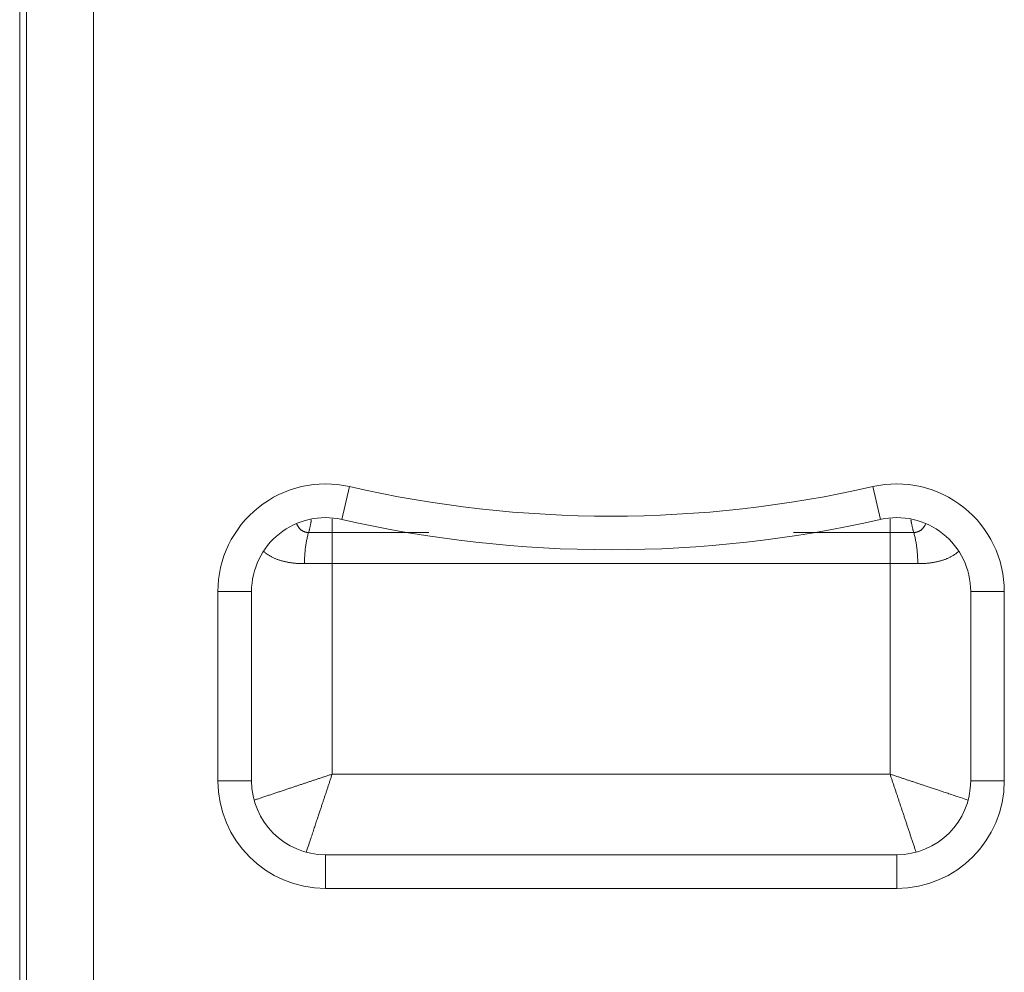
# Model space of a CAD drawing. Units: inches. Extents: x -1479 to 3411, y 1878 to 5300.
# Drawn here: x 2658 to 2804, y 3279 to 3420 of the extents above; entities that cross this region are included whole.
import ezdxf

# ---------------------------------------------------------------- set-up
doc = ezdxf.new("R2010")
doc.units = ezdxf.units.IN
doc.header["$LTSCALE"] = 27.377778
doc.header["$MEASUREMENT"] = 0
doc.layers.get('0').update_dxf_attribs({"lineweight": 0})

msp = doc.modelspace()

# ---------------------------------------------------------------- linework, layer by layer
at = {"color": 7, "linetype": 'Continuous'}
for p, q in [((2668.98, 3136.17), (2668.98, 3931.17)), ((2658.98, 3146.17), (2658.98, 3921.17)), ((2657.98, 3222.92), (2657.98, 3844.42)), ((2707.04, 3350.93), (2705.93, 3346.05)), ((2784.92, 3350.93), (2786.04, 3346.05)), ((2704.48, 3308.17), (2704.48, 3346.16)), ((2787.48, 3308.17), (2787.48, 3346.16)), ((2700.96, 3344.11), (2718.84, 3344.11)), ((2773.12, 3344.11), (2791.01, 3344.11)), ((2700.36, 3339.48), (2791.61, 3339.48)), ((2687.48, 3307.17), (2687.48, 3335.33)), ((2687.48, 3335.33), (2692.48, 3335.33)), ((2692.48, 3307.17), (2692.48, 3335.33)), ((2799.48, 3335.33), (2799.48, 3307.17)), ((2804.48, 3335.33), (2799.48, 3335.33)), ((2804.48, 3335.33), (2804.48, 3307.17)), ((2787.48, 3308.17), (2704.48, 3308.17)), ((2687.48, 3307.17), (2692.48, 3307.17)), ((2804.48, 3307.17), (2799.48, 3307.17)), ((2703.48, 3291.17), (2703.48, 3296.17)), ((2788.48, 3296.17), (2703.48, 3296.17)), ((2788.48, 3291.17), (2788.48, 3296.17)), ((2788.48, 3291.17), (2703.48, 3291.17))]:
    msp.add_line(p, q, dxfattribs=at)
for points in [[(2699.19, 3345.41), (2699.22, 3345.34), (2699.25, 3345.28), (2699.28, 3345.21), (2699.31, 3345.15), (2699.35, 3345.09), (2699.38, 3345.04), (2699.41, 3344.98), (2699.45, 3344.93), (2699.48, 3344.88), (2699.52, 3344.84), (2699.55, 3344.79), (2699.59, 3344.75), (2699.63, 3344.7), (2699.66, 3344.66), (2699.7, 3344.62), (2699.74, 3344.59), (2699.78, 3344.55), (2699.82, 3344.52), (2699.87, 3344.48), (2699.91, 3344.45), (2699.95, 3344.42), (2699.99, 3344.4), (2700.04, 3344.37), (2700.08, 3344.34), (2700.12, 3344.32), (2700.17, 3344.3), (2700.21, 3344.28), (2700.25, 3344.26), (2700.3, 3344.24), (2700.34, 3344.22), (2700.38, 3344.21), (2700.43, 3344.19), (2700.47, 3344.18), (2700.51, 3344.17), (2700.55, 3344.15), (2700.59, 3344.15), (2700.63, 3344.14), (2700.67, 3344.13), (2700.72, 3344.12), (2700.76, 3344.12), (2700.8, 3344.11), (2700.84, 3344.11), (2700.88, 3344.11), (2700.92, 3344.11), (2700.96, 3344.11)], [(2701.37, 3345.98), (2701.36, 3345.95), (2701.36, 3345.91), (2701.35, 3345.86), (2701.34, 3345.82), (2701.33, 3345.77), (2701.33, 3345.72), (2701.32, 3345.67), (2701.31, 3345.61), (2701.3, 3345.55), (2701.29, 3345.49), (2701.28, 3345.43), (2701.27, 3345.37), (2701.25, 3345.31), (2701.24, 3345.25), (2701.23, 3345.18), (2701.22, 3345.12), (2701.2, 3345.06), (2701.19, 3344.99), (2701.18, 3344.93), (2701.16, 3344.86), (2701.15, 3344.8), (2701.13, 3344.73), (2701.11, 3344.66), (2701.1, 3344.59), (2701.08, 3344.52), (2701.06, 3344.44), (2701.03, 3344.36), (2701.01, 3344.28), (2700.99, 3344.2), (2700.96, 3344.11)], [(2790.6, 3345.98), (2790.6, 3345.95), (2790.61, 3345.91), (2790.62, 3345.86), (2790.62, 3345.82), (2790.63, 3345.77), (2790.64, 3345.72), (2790.65, 3345.67), (2790.66, 3345.61), (2790.67, 3345.55), (2790.68, 3345.49), (2790.69, 3345.43), (2790.7, 3345.37), (2790.71, 3345.31), (2790.73, 3345.25), (2790.74, 3345.18), (2790.75, 3345.12), (2790.76, 3345.06), (2790.78, 3344.99), (2790.79, 3344.93), (2790.8, 3344.86), (2790.82, 3344.8), (2790.84, 3344.73), (2790.85, 3344.66), (2790.87, 3344.59), (2790.89, 3344.52), (2790.91, 3344.44), (2790.93, 3344.36), (2790.96, 3344.28), (2790.98, 3344.2), (2791.01, 3344.11)], [(2791.01, 3344.11), (2791.05, 3344.11), (2791.09, 3344.11), (2791.13, 3344.11), (2791.17, 3344.11), (2791.21, 3344.12), (2791.25, 3344.12), (2791.29, 3344.13), (2791.33, 3344.14), (2791.37, 3344.15), (2791.42, 3344.15), (2791.46, 3344.17), (2791.5, 3344.18), (2791.54, 3344.19), (2791.58, 3344.21), (2791.63, 3344.22), (2791.67, 3344.24), (2791.71, 3344.26), (2791.76, 3344.28), (2791.8, 3344.3), (2791.84, 3344.32), (2791.89, 3344.34), (2791.93, 3344.37), (2791.97, 3344.39), (2792.02, 3344.42), (2792.06, 3344.45), (2792.1, 3344.48), (2792.14, 3344.52), (2792.18, 3344.55), (2792.22, 3344.59), (2792.26, 3344.62), (2792.3, 3344.66), (2792.34, 3344.7), (2792.38, 3344.74), (2792.41, 3344.79), (2792.45, 3344.83), (2792.49, 3344.88), (2792.52, 3344.93), (2792.55, 3344.98), (2792.59, 3345.04), (2792.62, 3345.09), (2792.65, 3345.15), (2792.69, 3345.21), (2792.72, 3345.27), (2792.75, 3345.34), (2792.78, 3345.41)], [(2700.36, 3339.48), (2700.36, 3339.64), (2700.36, 3339.81), (2700.36, 3339.97), (2700.37, 3340.13), (2700.37, 3340.29), (2700.38, 3340.45), (2700.39, 3340.61), (2700.4, 3340.77), (2700.41, 3340.92), (2700.42, 3341.08), (2700.44, 3341.24), (2700.45, 3341.39), (2700.47, 3341.55), (2700.48, 3341.7), (2700.5, 3341.86), (2700.52, 3342.01), (2700.54, 3342.17), (2700.57, 3342.32), (2700.59, 3342.48), (2700.62, 3342.63), (2700.64, 3342.78), (2700.67, 3342.94), (2700.7, 3343.09), (2700.74, 3343.24), (2700.77, 3343.38), (2700.8, 3343.53), (2700.84, 3343.68), (2700.88, 3343.82), (2700.92, 3343.97), (2700.96, 3344.11)], [(2791.61, 3339.48), (2791.61, 3339.64), (2791.61, 3339.81), (2791.6, 3339.97), (2791.6, 3340.13), (2791.59, 3340.29), (2791.59, 3340.45), (2791.58, 3340.61), (2791.57, 3340.77), (2791.56, 3340.92), (2791.54, 3341.08), (2791.53, 3341.24), (2791.52, 3341.39), (2791.5, 3341.55), (2791.48, 3341.7), (2791.46, 3341.86), (2791.44, 3342.01), (2791.42, 3342.17), (2791.4, 3342.32), (2791.38, 3342.48), (2791.35, 3342.63), (2791.32, 3342.78), (2791.29, 3342.94), (2791.26, 3343.09), (2791.23, 3343.24), (2791.2, 3343.38), (2791.16, 3343.53), (2791.13, 3343.68), (2791.09, 3343.82), (2791.05, 3343.97), (2791.01, 3344.11)], [(2694.29, 3341.31), (2694.36, 3341.25), (2694.43, 3341.18), (2694.5, 3341.12), (2694.57, 3341.06), (2694.65, 3341.01), (2694.72, 3340.95), (2694.8, 3340.89), (2694.88, 3340.84), (2694.96, 3340.78), (2695.04, 3340.73), (2695.13, 3340.68), (2695.21, 3340.63), (2695.3, 3340.58), (2695.38, 3340.53), (2695.47, 3340.48), (2695.56, 3340.44), (2695.65, 3340.39), (2695.74, 3340.35), (2695.83, 3340.3), (2695.93, 3340.26), (2696.02, 3340.22), (2696.11, 3340.18), (2696.21, 3340.15), (2696.31, 3340.11), (2696.41, 3340.07), (2696.5, 3340.04), (2696.6, 3340.01), (2696.71, 3339.97), (2696.81, 3339.94), (2696.91, 3339.91), (2697.02, 3339.88), (2697.12, 3339.86), (2697.23, 3339.83), (2697.33, 3339.8), (2697.44, 3339.78), (2697.55, 3339.75), (2697.66, 3339.73), (2697.77, 3339.71), (2697.88, 3339.69), (2697.99, 3339.67), (2698.11, 3339.65), (2698.22, 3339.63), (2698.33, 3339.61), (2698.45, 3339.6), (2698.56, 3339.58), (2698.68, 3339.57), (2698.8, 3339.56), (2698.91, 3339.54), (2699.03, 3339.53), (2699.15, 3339.52), (2699.27, 3339.51), (2699.38, 3339.51), (2699.5, 3339.5), (2699.62, 3339.49), (2699.74, 3339.49), (2699.87, 3339.48), (2699.99, 3339.48), (2700.11, 3339.48), (2700.23, 3339.48), (2700.36, 3339.48)], [(2791.61, 3339.48), (2791.73, 3339.48), (2791.86, 3339.48), (2791.98, 3339.48), (2792.1, 3339.48), (2792.22, 3339.49), (2792.34, 3339.49), (2792.46, 3339.5), (2792.58, 3339.51), (2792.7, 3339.51), (2792.82, 3339.52), (2792.94, 3339.53), (2793.06, 3339.55), (2793.17, 3339.56), (2793.29, 3339.57), (2793.4, 3339.58), (2793.52, 3339.6), (2793.63, 3339.61), (2793.75, 3339.63), (2793.86, 3339.65), (2793.97, 3339.67), (2794.09, 3339.69), (2794.2, 3339.71), (2794.31, 3339.73), (2794.42, 3339.75), (2794.53, 3339.78), (2794.64, 3339.8), (2794.74, 3339.83), (2794.85, 3339.86), (2794.95, 3339.88), (2795.06, 3339.91), (2795.16, 3339.94), (2795.27, 3339.97), (2795.37, 3340.01), (2795.47, 3340.04), (2795.57, 3340.07), (2795.66, 3340.11), (2795.76, 3340.15), (2795.86, 3340.18), (2795.95, 3340.22), (2796.05, 3340.26), (2796.14, 3340.31), (2796.23, 3340.35), (2796.32, 3340.39), (2796.41, 3340.44), (2796.5, 3340.48), (2796.59, 3340.53), (2796.68, 3340.58), (2796.76, 3340.63), (2796.85, 3340.68), (2796.93, 3340.73), (2797.01, 3340.79), (2797.09, 3340.84), (2797.17, 3340.9), (2797.25, 3340.95), (2797.33, 3341.01), (2797.4, 3341.07), (2797.47, 3341.13), (2797.54, 3341.19), (2797.61, 3341.25), (2797.68, 3341.31)], [(2692.89, 3304.31), (2693.01, 3304.35), (2693.12, 3304.39), (2693.24, 3304.43), (2693.37, 3304.47), (2693.5, 3304.51), (2693.63, 3304.56), (2693.76, 3304.6), (2693.9, 3304.65), (2694.03, 3304.69), (2694.17, 3304.74), (2694.31, 3304.78), (2694.45, 3304.83), (2694.59, 3304.88), (2694.74, 3304.92), (2694.88, 3304.97), (2695.01, 3305.02), (2695.15, 3305.06), (2695.29, 3305.11), (2695.43, 3305.16), (2695.57, 3305.2), (2695.7, 3305.25), (2695.84, 3305.29), (2695.97, 3305.34), (2696.11, 3305.38), (2696.24, 3305.43), (2696.38, 3305.47), (2696.51, 3305.52), (2696.65, 3305.56), (2696.78, 3305.61), (2696.92, 3305.65), (2697.05, 3305.7), (2697.19, 3305.74), (2697.33, 3305.79), (2697.46, 3305.83), (2697.6, 3305.88), (2697.73, 3305.92), (2697.86, 3305.97), (2698, 3306.01), (2698.13, 3306.06), (2698.26, 3306.1), (2698.4, 3306.15), (2698.53, 3306.19), (2698.66, 3306.23), (2698.79, 3306.28), (2698.91, 3306.32), (2699.04, 3306.36), (2699.17, 3306.4), (2699.29, 3306.44), (2699.41, 3306.48), (2699.54, 3306.53), (2699.66, 3306.57), (2699.78, 3306.61), (2699.9, 3306.65), (2700.02, 3306.69), (2700.14, 3306.73), (2700.26, 3306.77), (2700.38, 3306.81), (2700.5, 3306.85), (2700.62, 3306.89), (2700.74, 3306.93), (2700.86, 3306.97), (2700.98, 3307.01), (2701.11, 3307.05), (2701.23, 3307.09), (2701.35, 3307.13), (2701.47, 3307.17), (2701.6, 3307.21), (2701.72, 3307.25), (2701.84, 3307.29), (2701.97, 3307.34), (2702.09, 3307.38), (2702.22, 3307.42), (2702.34, 3307.46), (2702.46, 3307.5), (2702.59, 3307.54), (2702.71, 3307.58), (2702.84, 3307.63), (2702.97, 3307.67), (2703.09, 3307.71), (2703.22, 3307.75), (2703.34, 3307.79), (2703.47, 3307.83), (2703.6, 3307.88), (2703.72, 3307.92), (2703.85, 3307.96), (2703.98, 3308), (2704.1, 3308.05), (2704.23, 3308.09), (2704.36, 3308.13), (2704.48, 3308.17)], [(2704.48, 3308.17), (2704.44, 3308.05), (2704.4, 3307.92), (2704.35, 3307.79), (2704.31, 3307.67), (2704.27, 3307.54), (2704.23, 3307.41), (2704.18, 3307.29), (2704.14, 3307.16), (2704.1, 3307.03), (2704.06, 3306.91), (2704.02, 3306.78), (2703.98, 3306.66), (2703.93, 3306.53), (2703.89, 3306.41), (2703.85, 3306.28), (2703.81, 3306.16), (2703.77, 3306.03), (2703.73, 3305.91), (2703.69, 3305.78), (2703.64, 3305.66), (2703.6, 3305.53), (2703.56, 3305.41), (2703.52, 3305.29), (2703.48, 3305.16), (2703.44, 3305.04), (2703.4, 3304.92), (2703.36, 3304.8), (2703.32, 3304.68), (2703.28, 3304.55), (2703.24, 3304.43), (2703.2, 3304.31), (2703.16, 3304.19), (2703.12, 3304.07), (2703.08, 3303.95), (2703.03, 3303.83), (2702.99, 3303.71), (2702.95, 3303.58), (2702.91, 3303.46), (2702.87, 3303.33), (2702.82, 3303.2), (2702.78, 3303.07), (2702.74, 3302.93), (2702.69, 3302.8), (2702.64, 3302.66), (2702.6, 3302.51), (2702.55, 3302.36), (2702.5, 3302.21), (2702.44, 3302.06), (2702.39, 3301.9), (2702.34, 3301.74), (2702.28, 3301.58), (2702.23, 3301.41), (2702.17, 3301.24), (2702.11, 3301.07), (2702.06, 3300.89), (2702, 3300.71), (2701.94, 3300.53), (2701.88, 3300.35), (2701.81, 3300.17), (2701.75, 3299.98), (2701.69, 3299.79), (2701.63, 3299.6), (2701.56, 3299.41), (2701.5, 3299.21), (2701.43, 3299.01), (2701.36, 3298.8), (2701.29, 3298.59), (2701.21, 3298.37), (2701.14, 3298.14), (2701.06, 3297.91), (2700.98, 3297.66), (2700.89, 3297.41), (2700.81, 3297.14), (2700.72, 3296.87), (2700.62, 3296.58)], [(2791.35, 3296.58), (2791.31, 3296.7), (2791.27, 3296.81), (2791.23, 3296.94), (2791.19, 3297.06), (2791.14, 3297.19), (2791.1, 3297.32), (2791.06, 3297.45), (2791.01, 3297.59), (2790.97, 3297.73), (2790.92, 3297.86), (2790.87, 3298), (2790.83, 3298.15), (2790.78, 3298.29), (2790.73, 3298.43), (2790.69, 3298.57), (2790.64, 3298.71), (2790.59, 3298.84), (2790.55, 3298.98), (2790.5, 3299.12), (2790.46, 3299.26), (2790.41, 3299.39), (2790.37, 3299.53), (2790.32, 3299.67), (2790.28, 3299.8), (2790.23, 3299.94), (2790.19, 3300.07), (2790.14, 3300.21), (2790.09, 3300.34), (2790.05, 3300.48), (2790, 3300.61), (2789.96, 3300.75), (2789.91, 3300.88), (2789.87, 3301.02), (2789.82, 3301.15), (2789.78, 3301.29), (2789.73, 3301.42), (2789.69, 3301.56), (2789.65, 3301.69), (2789.6, 3301.82), (2789.56, 3301.96), (2789.51, 3302.09), (2789.47, 3302.22), (2789.43, 3302.35), (2789.38, 3302.48), (2789.34, 3302.6), (2789.3, 3302.73), (2789.26, 3302.86), (2789.22, 3302.98), (2789.17, 3303.1), (2789.13, 3303.23), (2789.09, 3303.35), (2789.05, 3303.47), (2789.01, 3303.59), (2788.97, 3303.71), (2788.93, 3303.83), (2788.89, 3303.95), (2788.85, 3304.07), (2788.81, 3304.19), (2788.77, 3304.31), (2788.73, 3304.43), (2788.69, 3304.55), (2788.65, 3304.68), (2788.61, 3304.8), (2788.57, 3304.92), (2788.53, 3305.04), (2788.49, 3305.16), (2788.45, 3305.29), (2788.41, 3305.41), (2788.36, 3305.53), (2788.32, 3305.66), (2788.28, 3305.78), (2788.24, 3305.91), (2788.2, 3306.03), (2788.16, 3306.16), (2788.12, 3306.28), (2788.07, 3306.41), (2788.03, 3306.53), (2787.99, 3306.66), (2787.95, 3306.78), (2787.91, 3306.91), (2787.87, 3307.03), (2787.82, 3307.16), (2787.78, 3307.29), (2787.74, 3307.41), (2787.7, 3307.54), (2787.66, 3307.67), (2787.61, 3307.79), (2787.57, 3307.92), (2787.53, 3308.05), (2787.48, 3308.17)], [(2787.48, 3308.17), (2787.61, 3308.13), (2787.74, 3308.09), (2787.87, 3308.05), (2787.99, 3308), (2788.12, 3307.96), (2788.25, 3307.92), (2788.37, 3307.88), (2788.5, 3307.83), (2788.62, 3307.79), (2788.75, 3307.75), (2788.88, 3307.71), (2789, 3307.67), (2789.13, 3307.63), (2789.25, 3307.58), (2789.38, 3307.54), (2789.5, 3307.5), (2789.63, 3307.46), (2789.75, 3307.42), (2789.88, 3307.38), (2790, 3307.34), (2790.12, 3307.29), (2790.25, 3307.25), (2790.37, 3307.21), (2790.49, 3307.17), (2790.62, 3307.13), (2790.74, 3307.09), (2790.86, 3307.05), (2790.98, 3307.01), (2791.1, 3306.97), (2791.23, 3306.93), (2791.35, 3306.89), (2791.47, 3306.85), (2791.59, 3306.81), (2791.71, 3306.77), (2791.83, 3306.73), (2791.95, 3306.68), (2792.08, 3306.64), (2792.2, 3306.6), (2792.33, 3306.56), (2792.46, 3306.52), (2792.59, 3306.47), (2792.72, 3306.43), (2792.86, 3306.38), (2793, 3306.33), (2793.15, 3306.29), (2793.29, 3306.24), (2793.44, 3306.19), (2793.6, 3306.14), (2793.76, 3306.08), (2793.92, 3306.03), (2794.08, 3305.98), (2794.25, 3305.92), (2794.42, 3305.86), (2794.59, 3305.81), (2794.77, 3305.75), (2794.94, 3305.69), (2795.12, 3305.63), (2795.31, 3305.57), (2795.49, 3305.51), (2795.68, 3305.44), (2795.86, 3305.38), (2796.06, 3305.32), (2796.25, 3305.25), (2796.45, 3305.19), (2796.65, 3305.12), (2796.86, 3305.05), (2797.07, 3304.98), (2797.29, 3304.91), (2797.52, 3304.83), (2797.75, 3304.75), (2798, 3304.67), (2798.25, 3304.59), (2798.51, 3304.5), (2798.79, 3304.41), (2799.07, 3304.31)]]:
    msp.add_lwpolyline(points, dxfattribs=at)
for centre, radius, start, end in [((2703.48, 3335.33), 16, 77.1433, 180), ((2745.98, 3521.54), 175, 257.1433, 282.8567), ((2788.48, 3335.33), 16, 0, 102.8567), ((2703.48, 3335.33), 11, 77.1433, 180), ((2788.48, 3335.33), 11, 0, 102.8567), ((2745.98, 3521.54), 180, 257.1433, 282.8567), ((2703.48, 3307.17), 16, 180, 270), ((2703.48, 3307.17), 11, 180, 270), ((2788.48, 3307.17), 16, 270, 360), ((2788.48, 3307.17), 11, 270, 360)]:
    msp.add_arc(centre, radius, start, end, dxfattribs=at)

doc.saveas('drawing.dxf')
